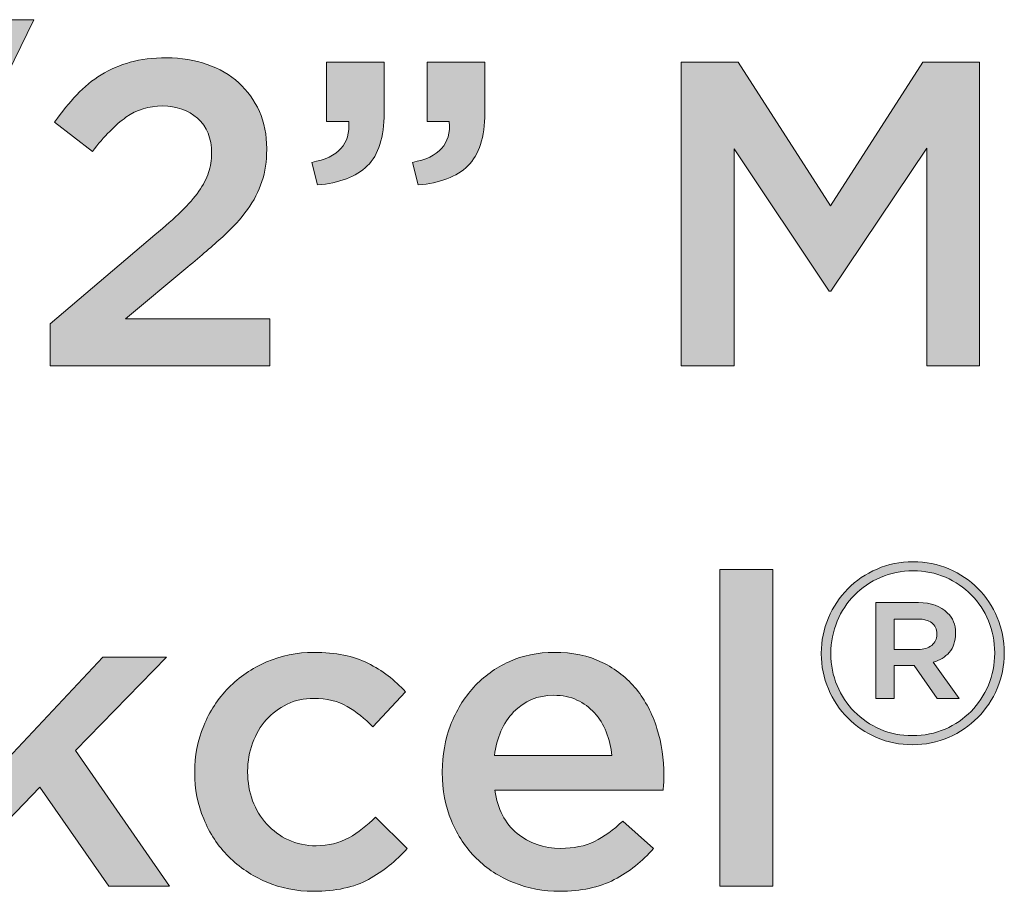
# Model space of a CAD drawing. Units: inches. Extents: x -0.68 to 8.96, y 1.55 to 9.22.
# Drawn here: x 6.27 to 6.81, y 7.47 to 7.94 of the extents above; entities that cross this region are included whole.
import ezdxf

# ---------------------------------------------------------------- set-up
doc = ezdxf.new("R2010")
doc.units = ezdxf.units.IN
doc.header["$MEASUREMENT"] = 0
doc.layers.add('Layer 2', color=7, linetype='Continuous', lineweight=0)

# ---------------------------------------------------------------- blocks, each defined once
blk = doc.blocks.new('Block_14')
at = {"layer": 'Layer 2', "true_color": 0x000000, "transparency": 33554687}
h = blk.add_hatch(color=18, dxfattribs=at)
h.dxf.hatch_style = 2
edge = h.paths.add_edge_path()
edge.add_spline(control_points=[(6.2576, 7.94238), (6.2576, 7.94238), (6.28239, 7.94238), (6.28239, 7.94238), (6.28239, 7.94238), (6.17567, 7.72374), (6.17567, 7.72374), (6.17567, 7.72374), (6.15088, 7.72374), (6.15088, 7.72374), (6.15088, 7.72374), (6.2576, 7.94238), (6.2576, 7.94238)], knot_values=[0, 0, 0, 0, 1, 1, 1, 2, 2, 2, 3, 3, 3, 4, 4, 4, 4], degree=3, periodic=0)
h = blk.add_hatch(color=18, dxfattribs=at)
h.dxf.hatch_style = 2
edge = h.paths.add_edge_path()
edge.add_spline(control_points=[(6.29137, 7.77683), (6.29137, 7.77683), (6.34827, 7.82515), (6.34827, 7.82515), (6.35394, 7.82986), (6.35874, 7.83414), (6.36267, 7.83799), (6.3666, 7.84184), (6.36979, 7.84549), (6.37223, 7.84895), (6.37467, 7.85241), (6.37645, 7.85579), (6.37755, 7.85909), (6.37865, 7.86239), (6.3792, 7.86593), (6.3792, 7.8697), (6.3792, 7.87787), (6.37664, 7.8842), (6.37153, 7.88867), (6.36641, 7.89315), (6.36008, 7.89539), (6.35253, 7.89539), (6.34497, 7.89539), (6.33831, 7.89334), (6.33257, 7.88926), (6.32682, 7.88516), (6.32072, 7.87894), (6.31428, 7.8706), (6.31428, 7.8706), (6.29373, 7.88666), (6.29373, 7.88666), (6.29766, 7.89216), (6.30168, 7.8971), (6.30577, 7.90147), (6.30987, 7.90584), (6.3143, 7.90948), (6.31911, 7.91242), (6.32391, 7.91536), (6.32918, 7.91762), (6.33493, 7.91922), (6.34067, 7.9208), (6.34725, 7.9216), (6.35464, 7.9216), (6.36267, 7.9216), (6.37004, 7.92042), (6.37672, 7.91806), (6.38341, 7.9157), (6.38916, 7.91235), (6.39396, 7.90802), (6.39876, 7.90369), (6.40249, 7.8985), (6.40518, 7.89244), (6.40785, 7.88638), (6.40919, 7.87965), (6.40919, 7.87225), (6.40919, 7.87225), (6.40919, 7.87178), (6.40919, 7.87178), (6.40919, 7.86532), (6.40833, 7.85946), (6.40659, 7.85419), (6.40485, 7.84891), (6.40222, 7.84384), (6.39868, 7.83896), (6.39514, 7.83408), (6.39065, 7.82916), (6.38523, 7.82421), (6.37979, 7.81925), (6.37345, 7.81377), (6.36621, 7.80779), (6.36621, 7.80779), (6.33222, 7.77946), (6.33222, 7.77946), (6.33222, 7.77946), (6.41083, 7.77946), (6.41083, 7.77946), (6.41083, 7.77946), (6.41083, 7.75396), (6.41083, 7.75396), (6.41083, 7.75396), (6.29137, 7.75396), (6.29137, 7.75396), (6.29137, 7.75396), (6.29137, 7.77683), (6.29137, 7.77683)], knot_values=[0, 0, 0, 0, 1, 1, 1, 2, 2, 2, 3, 3, 3, 4, 4, 4, 5, 5, 5, 6, 6, 6, 7, 7, 7, 8, 8, 8, 9, 9, 9, 10, 10, 10, 11, 11, 11, 12, 12, 12, 13, 13, 13, 14, 14, 14, 15, 15, 15, 16, 16, 16, 17, 17, 17, 18, 18, 18, 19, 19, 19, 20, 20, 20, 21, 21, 21, 22, 22, 22, 23, 23, 23, 24, 24, 24, 25, 25, 25, 26, 26, 26, 27, 27, 27, 28, 28, 28, 28], degree=3, periodic=0)
h = blk.add_hatch(color=18, dxfattribs=at)
h.dxf.hatch_style = 2
edge = h.paths.add_edge_path()
edge.add_spline(control_points=[(6.48853, 7.8647), (6.503, 7.86737), (6.50968, 7.87477), (6.50859, 7.88689), (6.50859, 7.88689), (6.49654, 7.88689), (6.49654, 7.88689), (6.49654, 7.88689), (6.49654, 7.91924), (6.49654, 7.91924), (6.49654, 7.91924), (6.52795, 7.91924), (6.52795, 7.91924), (6.52795, 7.91924), (6.52795, 7.89162), (6.52795, 7.89162), (6.52795, 7.87839), (6.52488, 7.86879), (6.51874, 7.86281), (6.5126, 7.85683), (6.50355, 7.85337), (6.49159, 7.85242), (6.49159, 7.85242), (6.48853, 7.8647), (6.48853, 7.8647)], knot_values=[0, 0, 0, 0, 1, 1, 1, 2, 2, 2, 3, 3, 3, 4, 4, 4, 5, 5, 5, 6, 6, 6, 7, 7, 7, 8, 8, 8, 8], degree=3, periodic=0)
edge = h.paths.add_edge_path()
edge.add_spline(control_points=[(6.43374, 7.8647), (6.44823, 7.86737), (6.45492, 7.87477), (6.45382, 7.88689), (6.45382, 7.88689), (6.44177, 7.88689), (6.44177, 7.88689), (6.44177, 7.88689), (6.44177, 7.91924), (6.44177, 7.91924), (6.44177, 7.91924), (6.47317, 7.91924), (6.47317, 7.91924), (6.47317, 7.91924), (6.47317, 7.89162), (6.47317, 7.89162), (6.47317, 7.87839), (6.47011, 7.86879), (6.46396, 7.86281), (6.45783, 7.85683), (6.44877, 7.85337), (6.43681, 7.85242), (6.43681, 7.85242), (6.43374, 7.8647), (6.43374, 7.8647)], knot_values=[0, 0, 0, 0, 1, 1, 1, 2, 2, 2, 3, 3, 3, 4, 4, 4, 5, 5, 5, 6, 6, 6, 7, 7, 7, 8, 8, 8, 8], degree=3, periodic=0)
h = blk.add_hatch(color=18, dxfattribs=at)
h.dxf.hatch_style = 2
edge = h.paths.add_edge_path()
edge.add_spline(control_points=[(6.6349, 7.91924), (6.6349, 7.91924), (6.66583, 7.91924), (6.66583, 7.91924), (6.66583, 7.91924), (6.71612, 7.84108), (6.71612, 7.84108), (6.71612, 7.84108), (6.76641, 7.91924), (6.76641, 7.91924), (6.76641, 7.91924), (6.79734, 7.91924), (6.79734, 7.91924), (6.79734, 7.91924), (6.79734, 7.75396), (6.79734, 7.75396), (6.79734, 7.75396), (6.76854, 7.75396), (6.76854, 7.75396), (6.76854, 7.75396), (6.76854, 7.87249), (6.76854, 7.87249), (6.76854, 7.87249), (6.71635, 7.79457), (6.71635, 7.79457), (6.71635, 7.79457), (6.71541, 7.79457), (6.71541, 7.79457), (6.71541, 7.79457), (6.6637, 7.87202), (6.6637, 7.87202), (6.6637, 7.87202), (6.6637, 7.75396), (6.6637, 7.75396), (6.6637, 7.75396), (6.6349, 7.75396), (6.6349, 7.75396), (6.6349, 7.75396), (6.6349, 7.91924), (6.6349, 7.91924)], knot_values=[0, 0, 0, 0, 1, 1, 1, 2, 2, 2, 3, 3, 3, 4, 4, 4, 5, 5, 5, 6, 6, 6, 7, 7, 7, 8, 8, 8, 9, 9, 9, 10, 10, 10, 11, 11, 11, 12, 12, 12, 13, 13, 13, 13], degree=3, periodic=0)
h = blk.add_hatch(color=18, dxfattribs=at)
h.dxf.hatch_style = 2
edge = h.paths.add_edge_path()
edge.add_spline(control_points=[(6.76373, 7.5995), (6.76694, 7.5995), (6.76946, 7.60023), (6.77129, 7.6017), (6.77313, 7.60317), (6.77405, 7.60514), (6.77405, 7.60762), (6.77405, 7.60762), (6.77405, 7.6079), (6.77405, 7.6079), (6.77405, 7.61056), (6.77313, 7.61258), (6.77129, 7.61395), (6.76946, 7.61533), (6.76694, 7.61601), (6.76373, 7.61601), (6.76373, 7.61601), (6.75079, 7.61601), (6.75079, 7.61601), (6.75079, 7.61601), (6.75079, 7.5995), (6.75079, 7.5995), (6.75079, 7.5995), (6.76373, 7.5995), (6.76373, 7.5995)], knot_values=[0, 0, 0, 0, 1, 1, 1, 2, 2, 2, 3, 3, 3, 4, 4, 4, 5, 5, 5, 6, 6, 6, 7, 7, 7, 8, 8, 8, 8], degree=3, periodic=0)
edge = h.paths.add_edge_path()
edge.add_spline(control_points=[(6.74087, 7.62497), (6.74087, 7.62497), (6.76413, 7.62497), (6.76413, 7.62497), (6.77093, 7.62497), (6.7762, 7.62308), (6.77996, 7.61932), (6.78281, 7.61666), (6.78423, 7.61304), (6.78423, 7.60845), (6.78423, 7.60845), (6.78423, 7.60817), (6.78423, 7.60817), (6.78423, 7.60395), (6.78311, 7.60053), (6.78086, 7.59791), (6.77861, 7.5953), (6.7757, 7.59349), (6.77212, 7.59248), (6.77212, 7.59248), (6.78616, 7.57279), (6.78616, 7.57279), (6.78616, 7.57279), (6.77432, 7.57279), (6.77432, 7.57279), (6.77432, 7.57279), (6.76166, 7.59083), (6.76166, 7.59083), (6.76166, 7.59083), (6.76138, 7.59083), (6.76138, 7.59083), (6.76138, 7.59083), (6.75079, 7.59083), (6.75079, 7.59083), (6.75079, 7.59083), (6.75079, 7.57279), (6.75079, 7.57279), (6.75079, 7.57279), (6.74087, 7.57279), (6.74087, 7.57279), (6.74087, 7.57279), (6.74087, 7.62497), (6.74087, 7.62497)], knot_values=[0, 0, 0, 0, 1, 1, 1, 2, 2, 2, 3, 3, 3, 4, 4, 4, 5, 5, 5, 6, 6, 6, 7, 7, 7, 8, 8, 8, 9, 9, 9, 10, 10, 10, 11, 11, 11, 12, 12, 12, 13, 13, 13, 14, 14, 14, 14], degree=3, periodic=0)
edge = h.paths.add_edge_path()
edge.add_spline(control_points=[(6.76084, 7.55256), (6.76716, 7.55256), (6.77306, 7.55375), (6.77852, 7.55614), (6.78398, 7.55853), (6.78871, 7.56173), (6.7927, 7.56578), (6.79669, 7.56981), (6.79983, 7.57456), (6.80212, 7.58002), (6.80442, 7.58548), (6.80557, 7.59128), (6.80557, 7.59743), (6.80557, 7.59743), (6.80557, 7.59771), (6.80557, 7.59771), (6.80557, 7.60385), (6.80444, 7.60964), (6.80219, 7.61505), (6.79994, 7.62047), (6.79683, 7.62519), (6.79283, 7.62923), (6.78885, 7.63327), (6.78414, 7.63646), (6.77873, 7.6388), (6.77332, 7.64114), (6.76744, 7.64231), (6.76111, 7.64231), (6.75477, 7.64231), (6.74887, 7.64111), (6.74342, 7.63873), (6.73796, 7.63634), (6.73324, 7.63313), (6.72923, 7.6291), (6.72525, 7.62505), (6.7221, 7.62031), (6.71981, 7.61485), (6.71752, 7.60939), (6.71638, 7.60358), (6.71638, 7.59743), (6.71638, 7.59743), (6.71638, 7.59716), (6.71638, 7.59716), (6.71638, 7.59101), (6.71749, 7.58523), (6.71974, 7.57981), (6.72199, 7.5744), (6.72511, 7.56968), (6.7291, 7.56563), (6.7331, 7.5616), (6.73779, 7.55841), (6.74322, 7.55607), (6.74863, 7.55373), (6.7545, 7.55256), (6.76084, 7.55256)], knot_values=[0, 0, 0, 0, 1, 1, 1, 2, 2, 2, 3, 3, 3, 4, 4, 4, 5, 5, 5, 6, 6, 6, 7, 7, 7, 8, 8, 8, 9, 9, 9, 10, 10, 10, 11, 11, 11, 12, 12, 12, 13, 13, 13, 14, 14, 14, 15, 15, 15, 16, 16, 16, 17, 17, 17, 18, 18, 18, 18], degree=3, periodic=0)
edge = h.paths.add_edge_path()
edge.add_spline(control_points=[(6.76084, 7.5476), (6.75385, 7.5476), (6.74734, 7.54891), (6.74128, 7.55153), (6.73523, 7.55414), (6.72998, 7.5577), (6.72552, 7.56219), (6.72107, 7.56669), (6.71756, 7.57195), (6.71499, 7.57796), (6.71243, 7.58396), (6.71114, 7.59037), (6.71114, 7.59716), (6.71114, 7.59716), (6.71114, 7.59743), (6.71114, 7.59743), (6.71114, 7.60422), (6.71243, 7.61062), (6.71499, 7.61664), (6.71756, 7.62265), (6.7211, 7.62792), (6.7256, 7.63247), (6.73009, 7.63701), (6.73539, 7.64061), (6.7415, 7.64327), (6.7476, 7.64594), (6.75414, 7.64726), (6.76111, 7.64726), (6.76808, 7.64726), (6.7746, 7.64596), (6.78065, 7.64334), (6.78672, 7.64073), (6.79197, 7.63717), (6.79641, 7.63267), (6.80086, 7.62817), (6.80438, 7.62292), (6.80694, 7.61691), (6.80952, 7.6109), (6.8108, 7.6045), (6.8108, 7.59771), (6.8108, 7.59771), (6.8108, 7.59743), (6.8108, 7.59743), (6.8108, 7.59064), (6.80952, 7.58424), (6.80694, 7.57823), (6.80438, 7.57222), (6.80084, 7.56694), (6.79635, 7.5624), (6.79184, 7.55786), (6.78655, 7.55425), (6.78045, 7.5516), (6.77435, 7.54894), (6.76781, 7.5476), (6.76084, 7.5476)], knot_values=[0, 0, 0, 0, 1, 1, 1, 2, 2, 2, 3, 3, 3, 4, 4, 4, 5, 5, 5, 6, 6, 6, 7, 7, 7, 8, 8, 8, 9, 9, 9, 10, 10, 10, 11, 11, 11, 12, 12, 12, 13, 13, 13, 14, 14, 14, 15, 15, 15, 16, 16, 16, 17, 17, 17, 18, 18, 18, 18], degree=3, periodic=0)
h = blk.add_hatch(color=18, dxfattribs=at)
h.dxf.hatch_style = 2
edge = h.paths.add_edge_path()
edge.add_spline(control_points=[(6.23942, 7.64299), (6.23942, 7.64299), (6.26823, 7.64299), (6.26823, 7.64299), (6.26823, 7.64299), (6.26823, 7.54005), (6.26823, 7.54005), (6.26823, 7.54005), (6.31993, 7.5953), (6.31993, 7.5953), (6.31993, 7.5953), (6.35464, 7.5953), (6.35464, 7.5953), (6.35464, 7.5953), (6.30505, 7.54453), (6.30505, 7.54453), (6.30505, 7.54453), (6.3563, 7.47063), (6.3563, 7.47063), (6.3563, 7.47063), (6.32324, 7.47063), (6.32324, 7.47063), (6.32324, 7.47063), (6.2857, 7.52446), (6.2857, 7.52446), (6.2857, 7.52446), (6.26823, 7.50628), (6.26823, 7.50628), (6.26823, 7.50628), (6.26823, 7.47063), (6.26823, 7.47063), (6.26823, 7.47063), (6.23942, 7.47063), (6.23942, 7.47063), (6.23942, 7.47063), (6.23942, 7.64299), (6.23942, 7.64299)], knot_values=[0, 0, 0, 0, 1, 1, 1, 2, 2, 2, 3, 3, 3, 4, 4, 4, 5, 5, 5, 6, 6, 6, 7, 7, 7, 8, 8, 8, 9, 9, 9, 10, 10, 10, 11, 11, 11, 12, 12, 12, 12], degree=3, periodic=0)
h = blk.add_hatch(color=18, dxfattribs=at)
h.dxf.hatch_style = 2
edge = h.paths.add_edge_path()
edge.add_spline(control_points=[(6.65592, 7.64299), (6.65592, 7.64299), (6.68473, 7.64299), (6.68473, 7.64299), (6.68473, 7.64299), (6.68473, 7.47063), (6.68473, 7.47063), (6.68473, 7.47063), (6.65592, 7.47063), (6.65592, 7.47063), (6.65592, 7.47063), (6.65592, 7.64299), (6.65592, 7.64299)], knot_values=[0, 0, 0, 0, 1, 1, 1, 2, 2, 2, 3, 3, 3, 4, 4, 4, 4], degree=3, periodic=0)
h = blk.add_hatch(color=18, dxfattribs=at)
h.dxf.hatch_style = 2
edge = h.paths.add_edge_path()
edge.add_spline(control_points=[(6.43469, 7.46779), (6.4254, 7.46779), (6.41682, 7.46949), (6.40895, 7.47287), (6.40107, 7.47626), (6.39423, 7.48086), (6.38844, 7.48668), (6.38265, 7.49251), (6.37813, 7.49936), (6.37488, 7.50722), (6.37162, 7.5151), (6.37, 7.52344), (6.37, 7.53225), (6.37, 7.53225), (6.37, 7.53273), (6.37, 7.53273), (6.37, 7.54154), (6.37162, 7.54992), (6.37488, 7.55787), (6.37813, 7.56582), (6.38265, 7.57275), (6.38844, 7.57865), (6.39423, 7.58455), (6.40111, 7.58923), (6.40907, 7.5927), (6.41702, 7.59616), (6.42563, 7.59789), (6.43492, 7.59789), (6.44674, 7.59789), (6.45653, 7.59592), (6.46433, 7.59199), (6.47211, 7.58805), (6.47892, 7.58286), (6.48474, 7.57641), (6.48474, 7.57641), (6.46704, 7.55728), (6.46704, 7.55728), (6.46263, 7.56184), (6.45795, 7.56558), (6.45299, 7.5685), (6.44804, 7.5714), (6.44194, 7.57286), (6.43469, 7.57286), (6.4295, 7.57286), (6.4247, 7.5718), (6.42029, 7.56968), (6.41588, 7.56755), (6.41211, 7.56472), (6.40895, 7.56118), (6.4058, 7.55764), (6.40332, 7.55342), (6.40152, 7.54854), (6.39971, 7.54367), (6.3988, 7.53855), (6.3988, 7.5332), (6.3988, 7.5332), (6.3988, 7.53273), (6.3988, 7.53273), (6.3988, 7.52721), (6.39971, 7.52202), (6.40152, 7.51714), (6.40332, 7.51226), (6.40588, 7.50801), (6.40919, 7.50439), (6.4125, 7.50077), (6.41644, 7.4979), (6.42099, 7.49578), (6.42556, 7.49365), (6.4306, 7.49259), (6.4361, 7.49259), (6.44287, 7.49259), (6.44881, 7.49404), (6.45394, 7.49696), (6.45905, 7.49986), (6.46389, 7.5036), (6.46845, 7.50817), (6.46845, 7.50817), (6.48569, 7.49117), (6.48569, 7.49117), (6.47955, 7.48424), (6.47255, 7.47862), (6.46468, 7.47429), (6.4568, 7.46996), (6.4468, 7.46779), (6.43469, 7.46779)], knot_values=[0, 0, 0, 0, 1, 1, 1, 2, 2, 2, 3, 3, 3, 4, 4, 4, 5, 5, 5, 6, 6, 6, 7, 7, 7, 8, 8, 8, 9, 9, 9, 10, 10, 10, 11, 11, 11, 12, 12, 12, 13, 13, 13, 14, 14, 14, 15, 15, 15, 16, 16, 16, 17, 17, 17, 18, 18, 18, 19, 19, 19, 20, 20, 20, 21, 21, 21, 22, 22, 22, 23, 23, 23, 24, 24, 24, 25, 25, 25, 26, 26, 26, 27, 27, 27, 28, 28, 28, 28], degree=3, periodic=0)
h = blk.add_hatch(color=18, dxfattribs=at)
h.dxf.hatch_style = 2
edge = h.paths.add_edge_path()
edge.add_spline(control_points=[(6.59713, 7.5417), (6.59665, 7.54626), (6.59562, 7.55055), (6.59405, 7.55457), (6.59248, 7.55858), (6.59036, 7.56204), (6.58767, 7.56495), (6.585, 7.56786), (6.58181, 7.57018), (6.57811, 7.57192), (6.57442, 7.57365), (6.5702, 7.57452), (6.56548, 7.57452), (6.55667, 7.57452), (6.54938, 7.57149), (6.54365, 7.56543), (6.5379, 7.55937), (6.5344, 7.55145), (6.53314, 7.5417), (6.53314, 7.5417), (6.59713, 7.5417), (6.59713, 7.5417)], knot_values=[0, 0, 0, 0, 1, 1, 1, 2, 2, 2, 3, 3, 3, 4, 4, 4, 5, 5, 5, 6, 6, 6, 7, 7, 7, 7], degree=3, periodic=0)
edge = h.paths.add_edge_path()
edge.add_spline(control_points=[(6.56879, 7.46779), (6.55981, 7.46779), (6.55143, 7.46937), (6.54365, 7.47252), (6.53585, 7.47567), (6.52908, 7.48008), (6.52334, 7.48574), (6.51759, 7.49141), (6.51306, 7.49821), (6.50977, 7.50616), (6.50646, 7.51411), (6.5048, 7.52289), (6.5048, 7.53249), (6.5048, 7.53249), (6.5048, 7.53296), (6.5048, 7.53296), (6.5048, 7.54193), (6.50629, 7.55035), (6.50929, 7.55823), (6.51227, 7.56609), (6.51649, 7.57298), (6.52192, 7.57888), (6.52736, 7.58479), (6.53376, 7.58943), (6.54116, 7.59281), (6.54856, 7.5962), (6.55675, 7.59789), (6.56571, 7.59789), (6.57564, 7.59789), (6.58434, 7.59608), (6.59181, 7.59246), (6.59928, 7.58884), (6.60551, 7.58396), (6.61046, 7.57782), (6.61542, 7.57168), (6.61915, 7.56456), (6.62168, 7.55646), (6.6242, 7.54835), (6.62546, 7.53981), (6.62546, 7.53084), (6.62546, 7.52957), (6.62542, 7.52828), (6.62534, 7.52694), (6.62526, 7.5256), (6.62514, 7.52422), (6.62499, 7.52281), (6.62499, 7.52281), (6.53338, 7.52281), (6.53338, 7.52281), (6.53494, 7.51257), (6.53899, 7.50475), (6.54553, 7.49932), (6.55206, 7.49388), (6.55998, 7.49117), (6.56927, 7.49117), (6.57635, 7.49117), (6.58248, 7.49242), (6.58767, 7.49495), (6.59287, 7.49746), (6.59798, 7.50117), (6.60303, 7.50604), (6.60303, 7.50604), (6.61979, 7.49117), (6.61979, 7.49117), (6.61381, 7.48409), (6.60669, 7.47842), (6.59842, 7.47417), (6.59016, 7.46992), (6.58028, 7.46779), (6.56879, 7.46779)], knot_values=[0, 0, 0, 0, 1, 1, 1, 2, 2, 2, 3, 3, 3, 4, 4, 4, 5, 5, 5, 6, 6, 6, 7, 7, 7, 8, 8, 8, 9, 9, 9, 10, 10, 10, 11, 11, 11, 12, 12, 12, 13, 13, 13, 14, 14, 14, 15, 15, 15, 16, 16, 16, 17, 17, 17, 18, 18, 18, 19, 19, 19, 20, 20, 20, 21, 21, 21, 22, 22, 22, 23, 23, 23, 23], degree=3, periodic=0)
at = {"layer": 'Layer 2'}
for points, knots in [([(6.2576, 7.94238), (6.2576, 7.94238), (6.28239, 7.94238), (6.28239, 7.94238), (6.28239, 7.94238), (6.17567, 7.72374), (6.17567, 7.72374), (6.17567, 7.72374), (6.15088, 7.72374), (6.15088, 7.72374), (6.15088, 7.72374), (6.2576, 7.94238), (6.2576, 7.94238)], [0, 0, 0, 0, 1, 1, 1, 2, 2, 2, 3, 3, 3, 4, 4, 4, 4]), ([(6.29137, 7.77683), (6.29137, 7.77683), (6.34827, 7.82515), (6.34827, 7.82515), (6.35394, 7.82986), (6.35874, 7.83414), (6.36267, 7.83799), (6.3666, 7.84184), (6.36979, 7.84549), (6.37223, 7.84895), (6.37467, 7.85241), (6.37645, 7.85579), (6.37755, 7.85909), (6.37865, 7.86239), (6.3792, 7.86593), (6.3792, 7.8697), (6.3792, 7.87787), (6.37664, 7.8842), (6.37153, 7.88867), (6.36641, 7.89315), (6.36008, 7.89539), (6.35253, 7.89539), (6.34497, 7.89539), (6.33831, 7.89334), (6.33257, 7.88926), (6.32682, 7.88516), (6.32072, 7.87894), (6.31428, 7.8706), (6.31428, 7.8706), (6.29373, 7.88666), (6.29373, 7.88666), (6.29766, 7.89216), (6.30168, 7.8971), (6.30577, 7.90147), (6.30987, 7.90584), (6.3143, 7.90948), (6.31911, 7.91242), (6.32391, 7.91536), (6.32918, 7.91762), (6.33493, 7.91922), (6.34067, 7.9208), (6.34725, 7.9216), (6.35464, 7.9216), (6.36267, 7.9216), (6.37004, 7.92042), (6.37672, 7.91806), (6.38341, 7.9157), (6.38916, 7.91235), (6.39396, 7.90802), (6.39876, 7.90369), (6.40249, 7.8985), (6.40518, 7.89244), (6.40785, 7.88638), (6.40919, 7.87965), (6.40919, 7.87225), (6.40919, 7.87225), (6.40919, 7.87178), (6.40919, 7.87178), (6.40919, 7.86532), (6.40833, 7.85946), (6.40659, 7.85419), (6.40485, 7.84891), (6.40222, 7.84384), (6.39868, 7.83896), (6.39514, 7.83408), (6.39065, 7.82916), (6.38523, 7.82421), (6.37979, 7.81925), (6.37345, 7.81377), (6.36621, 7.80779), (6.36621, 7.80779), (6.33222, 7.77946), (6.33222, 7.77946), (6.33222, 7.77946), (6.41083, 7.77946), (6.41083, 7.77946), (6.41083, 7.77946), (6.41083, 7.75396), (6.41083, 7.75396), (6.41083, 7.75396), (6.29137, 7.75396), (6.29137, 7.75396), (6.29137, 7.75396), (6.29137, 7.77683), (6.29137, 7.77683)], [0, 0, 0, 0, 1, 1, 1, 2, 2, 2, 3, 3, 3, 4, 4, 4, 5, 5, 5, 6, 6, 6, 7, 7, 7, 8, 8, 8, 9, 9, 9, 10, 10, 10, 11, 11, 11, 12, 12, 12, 13, 13, 13, 14, 14, 14, 15, 15, 15, 16, 16, 16, 17, 17, 17, 18, 18, 18, 19, 19, 19, 20, 20, 20, 21, 21, 21, 22, 22, 22, 23, 23, 23, 24, 24, 24, 25, 25, 25, 26, 26, 26, 27, 27, 27, 28, 28, 28, 28]), ([(6.43374, 7.8647), (6.44823, 7.86737), (6.45492, 7.87477), (6.45382, 7.88689), (6.45382, 7.88689), (6.44177, 7.88689), (6.44177, 7.88689), (6.44177, 7.88689), (6.44177, 7.91924), (6.44177, 7.91924), (6.44177, 7.91924), (6.47317, 7.91924), (6.47317, 7.91924), (6.47317, 7.91924), (6.47317, 7.89162), (6.47317, 7.89162), (6.47317, 7.87839), (6.47011, 7.86879), (6.46396, 7.86281), (6.45783, 7.85683), (6.44877, 7.85337), (6.43681, 7.85242), (6.43681, 7.85242), (6.43374, 7.8647), (6.43374, 7.8647)], [0, 0, 0, 0, 1, 1, 1, 2, 2, 2, 3, 3, 3, 4, 4, 4, 5, 5, 5, 6, 6, 6, 7, 7, 7, 8, 8, 8, 8]), ([(6.48853, 7.8647), (6.503, 7.86737), (6.50968, 7.87477), (6.50859, 7.88689), (6.50859, 7.88689), (6.49654, 7.88689), (6.49654, 7.88689), (6.49654, 7.88689), (6.49654, 7.91924), (6.49654, 7.91924), (6.49654, 7.91924), (6.52795, 7.91924), (6.52795, 7.91924), (6.52795, 7.91924), (6.52795, 7.89162), (6.52795, 7.89162), (6.52795, 7.87839), (6.52488, 7.86879), (6.51874, 7.86281), (6.5126, 7.85683), (6.50355, 7.85337), (6.49159, 7.85242), (6.49159, 7.85242), (6.48853, 7.8647), (6.48853, 7.8647)], [0, 0, 0, 0, 1, 1, 1, 2, 2, 2, 3, 3, 3, 4, 4, 4, 5, 5, 5, 6, 6, 6, 7, 7, 7, 8, 8, 8, 8]), ([(6.6349, 7.91924), (6.6349, 7.91924), (6.66583, 7.91924), (6.66583, 7.91924), (6.66583, 7.91924), (6.71612, 7.84108), (6.71612, 7.84108), (6.71612, 7.84108), (6.76641, 7.91924), (6.76641, 7.91924), (6.76641, 7.91924), (6.79734, 7.91924), (6.79734, 7.91924), (6.79734, 7.91924), (6.79734, 7.75396), (6.79734, 7.75396), (6.79734, 7.75396), (6.76854, 7.75396), (6.76854, 7.75396), (6.76854, 7.75396), (6.76854, 7.87249), (6.76854, 7.87249), (6.76854, 7.87249), (6.71635, 7.79457), (6.71635, 7.79457), (6.71635, 7.79457), (6.71541, 7.79457), (6.71541, 7.79457), (6.71541, 7.79457), (6.6637, 7.87202), (6.6637, 7.87202), (6.6637, 7.87202), (6.6637, 7.75396), (6.6637, 7.75396), (6.6637, 7.75396), (6.6349, 7.75396), (6.6349, 7.75396), (6.6349, 7.75396), (6.6349, 7.91924), (6.6349, 7.91924)], [0, 0, 0, 0, 1, 1, 1, 2, 2, 2, 3, 3, 3, 4, 4, 4, 5, 5, 5, 6, 6, 6, 7, 7, 7, 8, 8, 8, 9, 9, 9, 10, 10, 10, 11, 11, 11, 12, 12, 12, 13, 13, 13, 13]), ([(6.76084, 7.5476), (6.75385, 7.5476), (6.74734, 7.54891), (6.74128, 7.55153), (6.73523, 7.55414), (6.72998, 7.5577), (6.72552, 7.56219), (6.72107, 7.56669), (6.71756, 7.57195), (6.71499, 7.57796), (6.71243, 7.58396), (6.71114, 7.59037), (6.71114, 7.59716), (6.71114, 7.59716), (6.71114, 7.59743), (6.71114, 7.59743), (6.71114, 7.60422), (6.71243, 7.61062), (6.71499, 7.61664), (6.71756, 7.62265), (6.7211, 7.62792), (6.7256, 7.63247), (6.73009, 7.63701), (6.73539, 7.64061), (6.7415, 7.64327), (6.7476, 7.64594), (6.75414, 7.64726), (6.76111, 7.64726), (6.76808, 7.64726), (6.7746, 7.64596), (6.78065, 7.64334), (6.78672, 7.64073), (6.79197, 7.63717), (6.79641, 7.63267), (6.80086, 7.62817), (6.80438, 7.62292), (6.80694, 7.61691), (6.80952, 7.6109), (6.8108, 7.6045), (6.8108, 7.59771), (6.8108, 7.59771), (6.8108, 7.59743), (6.8108, 7.59743), (6.8108, 7.59064), (6.80952, 7.58424), (6.80694, 7.57823), (6.80438, 7.57222), (6.80084, 7.56694), (6.79635, 7.5624), (6.79184, 7.55786), (6.78655, 7.55425), (6.78045, 7.5516), (6.77435, 7.54894), (6.76781, 7.5476), (6.76084, 7.5476)], [0, 0, 0, 0, 1, 1, 1, 2, 2, 2, 3, 3, 3, 4, 4, 4, 5, 5, 5, 6, 6, 6, 7, 7, 7, 8, 8, 8, 9, 9, 9, 10, 10, 10, 11, 11, 11, 12, 12, 12, 13, 13, 13, 14, 14, 14, 15, 15, 15, 16, 16, 16, 17, 17, 17, 18, 18, 18, 18]), ([(6.23942, 7.64299), (6.23942, 7.64299), (6.26823, 7.64299), (6.26823, 7.64299), (6.26823, 7.64299), (6.26823, 7.54005), (6.26823, 7.54005), (6.26823, 7.54005), (6.31993, 7.5953), (6.31993, 7.5953), (6.31993, 7.5953), (6.35464, 7.5953), (6.35464, 7.5953), (6.35464, 7.5953), (6.30505, 7.54453), (6.30505, 7.54453), (6.30505, 7.54453), (6.3563, 7.47063), (6.3563, 7.47063), (6.3563, 7.47063), (6.32324, 7.47063), (6.32324, 7.47063), (6.32324, 7.47063), (6.2857, 7.52446), (6.2857, 7.52446), (6.2857, 7.52446), (6.26823, 7.50628), (6.26823, 7.50628), (6.26823, 7.50628), (6.26823, 7.47063), (6.26823, 7.47063), (6.26823, 7.47063), (6.23942, 7.47063), (6.23942, 7.47063), (6.23942, 7.47063), (6.23942, 7.64299), (6.23942, 7.64299)], [0, 0, 0, 0, 1, 1, 1, 2, 2, 2, 3, 3, 3, 4, 4, 4, 5, 5, 5, 6, 6, 6, 7, 7, 7, 8, 8, 8, 9, 9, 9, 10, 10, 10, 11, 11, 11, 12, 12, 12, 12]), ([(6.65592, 7.64299), (6.65592, 7.64299), (6.68473, 7.64299), (6.68473, 7.64299), (6.68473, 7.64299), (6.68473, 7.47063), (6.68473, 7.47063), (6.68473, 7.47063), (6.65592, 7.47063), (6.65592, 7.47063), (6.65592, 7.47063), (6.65592, 7.64299), (6.65592, 7.64299)], [0, 0, 0, 0, 1, 1, 1, 2, 2, 2, 3, 3, 3, 4, 4, 4, 4]), ([(6.76084, 7.55256), (6.76716, 7.55256), (6.77306, 7.55375), (6.77852, 7.55614), (6.78398, 7.55853), (6.78871, 7.56173), (6.7927, 7.56578), (6.79669, 7.56981), (6.79983, 7.57456), (6.80212, 7.58002), (6.80442, 7.58548), (6.80557, 7.59128), (6.80557, 7.59743), (6.80557, 7.59743), (6.80557, 7.59771), (6.80557, 7.59771), (6.80557, 7.60385), (6.80444, 7.60964), (6.80219, 7.61505), (6.79994, 7.62047), (6.79683, 7.62519), (6.79283, 7.62923), (6.78885, 7.63327), (6.78414, 7.63646), (6.77873, 7.6388), (6.77332, 7.64114), (6.76744, 7.64231), (6.76111, 7.64231), (6.75477, 7.64231), (6.74887, 7.64111), (6.74342, 7.63873), (6.73796, 7.63634), (6.73324, 7.63313), (6.72923, 7.6291), (6.72525, 7.62505), (6.7221, 7.62031), (6.71981, 7.61485), (6.71752, 7.60939), (6.71638, 7.60358), (6.71638, 7.59743), (6.71638, 7.59743), (6.71638, 7.59716), (6.71638, 7.59716), (6.71638, 7.59101), (6.71749, 7.58523), (6.71974, 7.57981), (6.72199, 7.5744), (6.72511, 7.56968), (6.7291, 7.56563), (6.7331, 7.5616), (6.73779, 7.55841), (6.74322, 7.55607), (6.74863, 7.55373), (6.7545, 7.55256), (6.76084, 7.55256)], [0, 0, 0, 0, 1, 1, 1, 2, 2, 2, 3, 3, 3, 4, 4, 4, 5, 5, 5, 6, 6, 6, 7, 7, 7, 8, 8, 8, 9, 9, 9, 10, 10, 10, 11, 11, 11, 12, 12, 12, 13, 13, 13, 14, 14, 14, 15, 15, 15, 16, 16, 16, 17, 17, 17, 18, 18, 18, 18]), ([(6.74087, 7.62497), (6.74087, 7.62497), (6.76413, 7.62497), (6.76413, 7.62497), (6.77093, 7.62497), (6.7762, 7.62308), (6.77996, 7.61932), (6.78281, 7.61666), (6.78423, 7.61304), (6.78423, 7.60845), (6.78423, 7.60845), (6.78423, 7.60817), (6.78423, 7.60817), (6.78423, 7.60395), (6.78311, 7.60053), (6.78086, 7.59791), (6.77861, 7.5953), (6.7757, 7.59349), (6.77212, 7.59248), (6.77212, 7.59248), (6.78616, 7.57279), (6.78616, 7.57279), (6.78616, 7.57279), (6.77432, 7.57279), (6.77432, 7.57279), (6.77432, 7.57279), (6.76166, 7.59083), (6.76166, 7.59083), (6.76166, 7.59083), (6.76138, 7.59083), (6.76138, 7.59083), (6.76138, 7.59083), (6.75079, 7.59083), (6.75079, 7.59083), (6.75079, 7.59083), (6.75079, 7.57279), (6.75079, 7.57279), (6.75079, 7.57279), (6.74087, 7.57279), (6.74087, 7.57279), (6.74087, 7.57279), (6.74087, 7.62497), (6.74087, 7.62497)], [0, 0, 0, 0, 1, 1, 1, 2, 2, 2, 3, 3, 3, 4, 4, 4, 5, 5, 5, 6, 6, 6, 7, 7, 7, 8, 8, 8, 9, 9, 9, 10, 10, 10, 11, 11, 11, 12, 12, 12, 13, 13, 13, 14, 14, 14, 14]), ([(6.76373, 7.5995), (6.76694, 7.5995), (6.76946, 7.60023), (6.77129, 7.6017), (6.77313, 7.60317), (6.77405, 7.60514), (6.77405, 7.60762), (6.77405, 7.60762), (6.77405, 7.6079), (6.77405, 7.6079), (6.77405, 7.61056), (6.77313, 7.61258), (6.77129, 7.61395), (6.76946, 7.61533), (6.76694, 7.61601), (6.76373, 7.61601), (6.76373, 7.61601), (6.75079, 7.61601), (6.75079, 7.61601), (6.75079, 7.61601), (6.75079, 7.5995), (6.75079, 7.5995), (6.75079, 7.5995), (6.76373, 7.5995), (6.76373, 7.5995)], [0, 0, 0, 0, 1, 1, 1, 2, 2, 2, 3, 3, 3, 4, 4, 4, 5, 5, 5, 6, 6, 6, 7, 7, 7, 8, 8, 8, 8]), ([(6.43469, 7.46779), (6.4254, 7.46779), (6.41682, 7.46949), (6.40895, 7.47287), (6.40107, 7.47626), (6.39423, 7.48086), (6.38844, 7.48668), (6.38265, 7.49251), (6.37813, 7.49936), (6.37488, 7.50722), (6.37162, 7.5151), (6.37, 7.52344), (6.37, 7.53225), (6.37, 7.53225), (6.37, 7.53273), (6.37, 7.53273), (6.37, 7.54154), (6.37162, 7.54992), (6.37488, 7.55787), (6.37813, 7.56582), (6.38265, 7.57275), (6.38844, 7.57865), (6.39423, 7.58455), (6.40111, 7.58923), (6.40907, 7.5927), (6.41702, 7.59616), (6.42563, 7.59789), (6.43492, 7.59789), (6.44674, 7.59789), (6.45653, 7.59592), (6.46433, 7.59199), (6.47211, 7.58805), (6.47892, 7.58286), (6.48474, 7.57641), (6.48474, 7.57641), (6.46704, 7.55728), (6.46704, 7.55728), (6.46263, 7.56184), (6.45795, 7.56558), (6.45299, 7.5685), (6.44804, 7.5714), (6.44194, 7.57286), (6.43469, 7.57286), (6.4295, 7.57286), (6.4247, 7.5718), (6.42029, 7.56968), (6.41588, 7.56755), (6.41211, 7.56472), (6.40895, 7.56118), (6.4058, 7.55764), (6.40332, 7.55342), (6.40152, 7.54854), (6.39971, 7.54367), (6.3988, 7.53855), (6.3988, 7.5332), (6.3988, 7.5332), (6.3988, 7.53273), (6.3988, 7.53273), (6.3988, 7.52721), (6.39971, 7.52202), (6.40152, 7.51714), (6.40332, 7.51226), (6.40588, 7.50801), (6.40919, 7.50439), (6.4125, 7.50077), (6.41644, 7.4979), (6.42099, 7.49578), (6.42556, 7.49365), (6.4306, 7.49259), (6.4361, 7.49259), (6.44287, 7.49259), (6.44881, 7.49404), (6.45394, 7.49696), (6.45905, 7.49986), (6.46389, 7.5036), (6.46845, 7.50817), (6.46845, 7.50817), (6.48569, 7.49117), (6.48569, 7.49117), (6.47955, 7.48424), (6.47255, 7.47862), (6.46468, 7.47429), (6.4568, 7.46996), (6.4468, 7.46779), (6.43469, 7.46779)], [0, 0, 0, 0, 1, 1, 1, 2, 2, 2, 3, 3, 3, 4, 4, 4, 5, 5, 5, 6, 6, 6, 7, 7, 7, 8, 8, 8, 9, 9, 9, 10, 10, 10, 11, 11, 11, 12, 12, 12, 13, 13, 13, 14, 14, 14, 15, 15, 15, 16, 16, 16, 17, 17, 17, 18, 18, 18, 19, 19, 19, 20, 20, 20, 21, 21, 21, 22, 22, 22, 23, 23, 23, 24, 24, 24, 25, 25, 25, 26, 26, 26, 27, 27, 27, 28, 28, 28, 28]), ([(6.56879, 7.46779), (6.55981, 7.46779), (6.55143, 7.46937), (6.54365, 7.47252), (6.53585, 7.47567), (6.52908, 7.48008), (6.52334, 7.48574), (6.51759, 7.49141), (6.51306, 7.49821), (6.50977, 7.50616), (6.50646, 7.51411), (6.5048, 7.52289), (6.5048, 7.53249), (6.5048, 7.53249), (6.5048, 7.53296), (6.5048, 7.53296), (6.5048, 7.54193), (6.50629, 7.55035), (6.50929, 7.55823), (6.51227, 7.56609), (6.51649, 7.57298), (6.52192, 7.57888), (6.52736, 7.58479), (6.53376, 7.58943), (6.54116, 7.59281), (6.54856, 7.5962), (6.55675, 7.59789), (6.56571, 7.59789), (6.57564, 7.59789), (6.58434, 7.59608), (6.59181, 7.59246), (6.59928, 7.58884), (6.60551, 7.58396), (6.61046, 7.57782), (6.61542, 7.57168), (6.61915, 7.56456), (6.62168, 7.55646), (6.6242, 7.54835), (6.62546, 7.53981), (6.62546, 7.53084), (6.62546, 7.52957), (6.62542, 7.52828), (6.62534, 7.52694), (6.62526, 7.5256), (6.62514, 7.52422), (6.62499, 7.52281), (6.62499, 7.52281), (6.53338, 7.52281), (6.53338, 7.52281), (6.53494, 7.51257), (6.53899, 7.50475), (6.54553, 7.49932), (6.55206, 7.49388), (6.55998, 7.49117), (6.56927, 7.49117), (6.57635, 7.49117), (6.58248, 7.49242), (6.58767, 7.49495), (6.59287, 7.49746), (6.59798, 7.50117), (6.60303, 7.50604), (6.60303, 7.50604), (6.61979, 7.49117), (6.61979, 7.49117), (6.61381, 7.48409), (6.60669, 7.47842), (6.59842, 7.47417), (6.59016, 7.46992), (6.58028, 7.46779), (6.56879, 7.46779)], [0, 0, 0, 0, 1, 1, 1, 2, 2, 2, 3, 3, 3, 4, 4, 4, 5, 5, 5, 6, 6, 6, 7, 7, 7, 8, 8, 8, 9, 9, 9, 10, 10, 10, 11, 11, 11, 12, 12, 12, 13, 13, 13, 14, 14, 14, 15, 15, 15, 16, 16, 16, 17, 17, 17, 18, 18, 18, 19, 19, 19, 20, 20, 20, 21, 21, 21, 22, 22, 22, 23, 23, 23, 23]), ([(6.59713, 7.5417), (6.59665, 7.54626), (6.59562, 7.55055), (6.59405, 7.55457), (6.59248, 7.55858), (6.59036, 7.56204), (6.58767, 7.56495), (6.585, 7.56786), (6.58181, 7.57018), (6.57811, 7.57192), (6.57442, 7.57365), (6.5702, 7.57452), (6.56548, 7.57452), (6.55667, 7.57452), (6.54938, 7.57149), (6.54365, 7.56543), (6.5379, 7.55937), (6.5344, 7.55145), (6.53314, 7.5417), (6.53314, 7.5417), (6.59713, 7.5417), (6.59713, 7.5417)], [0, 0, 0, 0, 1, 1, 1, 2, 2, 2, 3, 3, 3, 4, 4, 4, 5, 5, 5, 6, 6, 6, 7, 7, 7, 7])]:
    blk.add_open_spline(points, degree=3, knots=knots, dxfattribs=at)
blk = doc.blocks.new('Block_13')
at = {"layer": 'Layer 2'}
blk.add_blockref('Block_14', (0, 0), dxfattribs=at)

msp = doc.modelspace()

# ---------------------------------------------------------------- block references
at = {"layer": 'Layer 2'}
msp.add_blockref('Block_13', (0, 0), dxfattribs=at)

doc.saveas('drawing.dxf')
